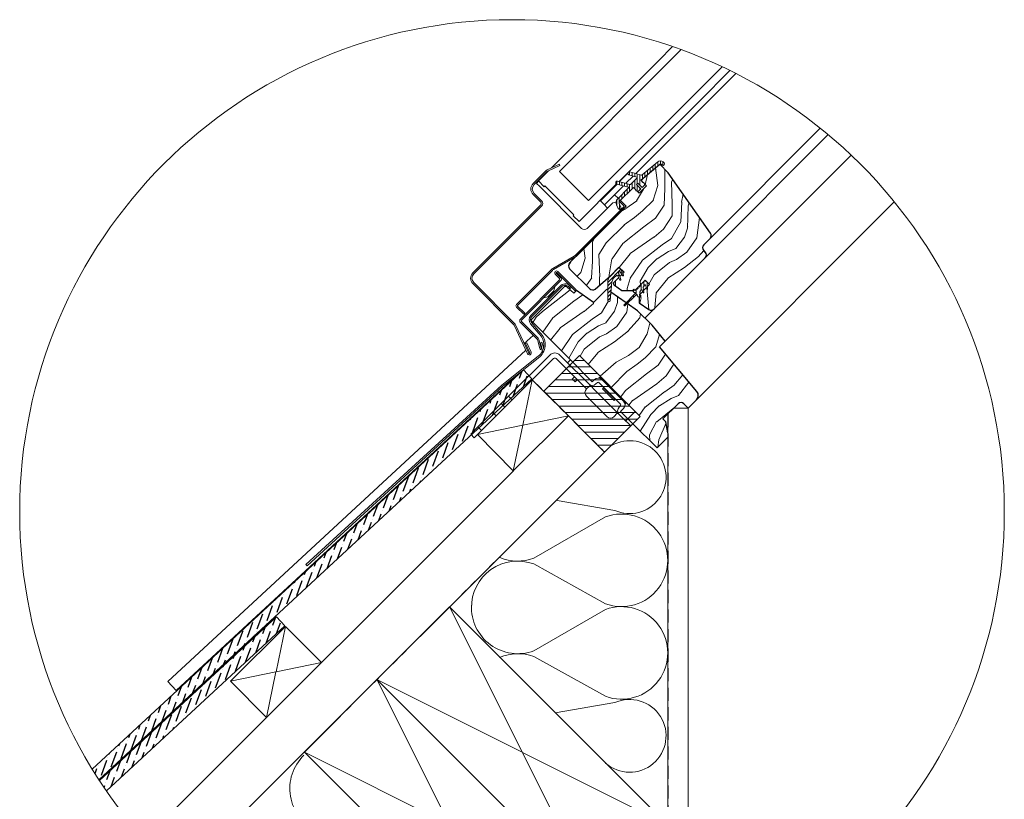
# Model space of a CAD drawing. Units: millimetres. Extents: x -23272466 to 44913, y -22484634 to 188.
# Drawn here: x -23271083 to -23270123, y -22484080 to -22483321 of the extents above; entities that cross this region are included whole.
import ezdxf

# ---------------------------------------------------------------- set-up
doc = ezdxf.new("R2010")
doc.units = ezdxf.units.MM
doc.linetypes.add('DASHED', pattern=[19.05, 12.7, -6.35])
doc.linetypes.add('SLD-SOLID', pattern=[0])
doc.layers.get('0').update_dxf_attribs({"lineweight": 20})
for name, color, linetype, lineweight in [('KEYLITE FELT-BREATHER MEMBRANE', 151, 'DASHED', 35), ('KEYLITE FLASHING', 7, 'Continuous', 18), ('KEYLITE IN VIEW', 253, 'Continuous', 5), ('KEYLITE INSTALLATION BRACKET', 252, 'Continuous', 18), ('KEYLITE INSULATION', 41, 'Continuous', 18), ('KEYLITE INTERNAL FINISH', 7, 'Continuous', 18), ('KEYLITE RAFTER-TRIMMER', 7, 'Continuous', 18), ('KEYLITE ROOF WINDOW FLASHING', 7, 'Continuous', 18), ('KEYLITE ROOF WINDOW GLASS', 7, 'Continuous', 18), ('KEYLITE ROOF WINDOW HATCH', 7, 'Continuous', 13), ('KEYLITE ROOF WINDOW SEAL', 7, 'Continuous', 13), ('KEYLITE VAPOUR BARRIER', 1, 'DASHED', 30), ('KONTUR GRUBY', 7, 'Continuous', 30)]:
    doc.layers.add(name, color=color, linetype=linetype, lineweight=lineweight)
doc.layers.add('KEYLITE ONLY SLATE', color=7, linetype='Continuous', lineweight=25, true_color=0x595959)
doc.layers.add('KEYLITE ROOF WINDOW FUTURETHERM FOAM', color=7, linetype='Continuous', lineweight=18, true_color=0xebec83)

msp = doc.modelspace()

# ---------------------------------------------------------------- hatches: boundary and pattern name
at = {"layer": 'KEYLITE ONLY SLATE'}
h = msp.add_hatch(dxfattribs=at)
h.set_pattern_fill('ANSI36', color=256, scale=50, angle=24.925557, style=0)
h.set_pattern_definition([(69.925557, (-23282239.6777, -22490477.691), (-2.1161005, 12.4182738), [15.625, -3.125, 0, -3.125])])
h.paths.add_polyline_path([(-23270583.813, -22483670.909), (-23270591.966, -22483662.104), (-23271012.041, -22484051.059, 0.006363), (-23271005.531, -22484061.385)])
h = msp.add_hatch(dxfattribs=at)
h.set_pattern_fill('ANSI36', color=256, scale=50, angle=24.925557, style=0)
h.set_pattern_definition([(69.925557, (-23282480.269, -22490718.19), (-2.1161005, 12.4182738), [15.625, -3.125, 0, -3.125])])
h.paths.add_polyline_path([(-23270824.404, -22483911.408), (-23270832.557, -22483902.603), (-23271004.972, -22484062.245, 0.0063329), (-23270998.212, -22484072.34)])
at = {"layer": 'KEYLITE ROOF WINDOW HATCH'}
h = msp.add_hatch(dxfattribs=at)
h.set_pattern_fill('WOOD_3', color=256, scale=100, angle=45, style=0, pattern_type=2)
h.set_pattern_definition([(40.2364, (-23265939.772, -22491028.512), (-848.5276056, -707.107447), [12.0416, -1192.1179]), (56.3099, (-23265930.58, -22491020.734), (212.132255, 353.553276), [15.2971, -494.6049]), (90, (-23265922.094, -22491008.006), (-70.7107, 70.7107), [11.3137, -130.1076]), (91.8476, (-23265922.0943, -22490996.6925), (-70.7103036, 2050.6096917), [21.9317, -2171.2395]), (57.9946, (-23265922.8014, -22490974.772), (-494.9749724, -777.817342), [13.3417, -1320.8247]), (45, (-23265915.73, -22490963.46), (-6e-12, 141.4214), [25, -75]), (35.5377, (-23265898.053, -22490945.78), (-424.263992, -282.8429), [12.1655, -596.1107]), (39.2894, (-23265958.864, -22491009.42), (-707.106833, -565.685291), [10.0499, -994.9377]), (45, (-23265951.09, -22491003.06), (-6e-12, 141.4214), [15, -85]), (73.3008, (-23265940.479, -22490992.45), (353.552418, 1202.0818104), [14.7648, -1461.7175]), (97.125, (-23265936.236, -22490978.308), (70.710483, -636.396171), [22.8035, -1117.3719]), (84.2894, (-23265939.065, -22490955.68), (70.7107494, 777.8174785), [14.2127, -1407.0544]), (51.3402, (-23265937.651, -22490941.538), (494.974593, 636.396172), [18.1108, -887.4277]), (33.1113, (-23265926.337, -22490927.396), (-1202.082082, -777.8165235), [19.4165, -1922.2323]), (38.2902, (-23265980.784, -22490987.5), (707.106419, 565.685928), [17.1172, -1694.607]), (48.3665, (-23265967.349, -22490976.8935), (1060.6593486, 1202.0822553), [17.0294, -1685.9093]), (78.6901, (-23265956.035, -22490964.166), (-70.71055, -212.1321), [18.0278, -342.5274]), (92.4896, (-23265952.5, -22490946.488), (-70.7119478, 1484.9241975), [16.2788, -1611.6032]), (59.9314, (-23265953.207, -22490930.2244), (565.685678, 989.949316), [15.5242, -1536.8933]), (45, (-23265945.43, -22490916.79), (-6e-12, 141.4214), [12, -88]), (32.0054, (-23265936.9435, -22490908.304), (777.817342, 494.9749724), [13.3417, -1320.8247]), (45, (-23265905.83, -22491018.61), (-6e-12, 141.4214), [0, -100]), (268.1524, (-23265906.538, -22490998.1067), (70.7103036, 2050.6096917), [21.9317, -2171.2395]), (251.5651, (-23265977.956, -22490949.316), (0.00015, -141.4214), [8.9443, -214.6625]), (233.1301, (-23265980.784, -22490957.802), (-353.55342, -494.974685), [14.1421, -692.9646]), (201.8014, (-23265989.27, -22490969.115), (-494.974821, -212.131922), [7.6158, -753.9615]), (71.5651, (-23265906.54, -22490998.107), (-0.00015, 141.4214), [11.1803, -212.4265]), (51.7098, (-23265903.0024, -22490987.5), (-565.685928, -707.106419), [17.1172, -1694.607]), (34.8753, (-23265892.3958, -22490974.065), (1414.2140841, 989.9488008), [28.4429, -2815.8496]), (34.6952, (-23265931.994, -22491036.29), (494.974452, 353.553821), [11.1803, -1106.8536]), (60.5241, (-23265922.8014, -22491029.9265), (-565.6856545, -989.949409), [18.6815, -1849.4726]), (87.8789, (-23265913.609, -22491013.663), (-70.7107516, -1767.7669916), [19.105, -1891.3923]), (79.6952, (-23265912.902, -22490994.571), (212.1310196, 1202.081731), [15.8114, -1565.3274]), (54.4623, (-23265910.073, -22490979.015), (282.8429, 424.263992), [18.2483, -590.028]), (38.4181, (-23265899.467, -22490964.1656), (-1343.5020455, -1060.6612139), [26.1725, -2591.078]), (36.8699, (-23265949.671, -22491018.613), (-494.974685, -353.55342), [14.1421, -692.9646]), (56.3099, (-23265938.358, -22491010.127), (212.132255, 353.553276), [15.2971, -494.6049]), (87.5104, (-23265929.8725, -22490997.3996), (-70.7119478, -1484.9241975), [16.2788, -1611.6032]), (90, (-23265929.165, -22490981.136), (-70.7107, 70.7107), [18.3848, -123.0366]), (62.354, (-23265929.1654, -22490962.7513), (-636.3966346, -1202.081282), [16.7631, -1659.5424]), (41.6335, (-23265921.387, -22490947.902), (-1202.0822553, -1060.6593486), [17.0294, -1685.9093]), (27.8973, (-23265908.659, -22490936.5884), (919.238619, 494.975188), [13.6015, -1346.5456]), (36.2538, (-23265967.349, -22491000.935), (565.685675, 424.263725), [13.1529, -1302.1417]), (59.9314, (-23265956.7425, -22490993.157), (565.685678, 989.949316), [15.5242, -1536.8933]), (77.0054, (-23265948.964, -22490979.722), (-141.421203, -565.685428), [18.868, -924.5302]), (94.8991, (-23265944.7217, -22490961.337), (141.4216299, -1697.0562741), [24.8395, -2459.109]), (60.9454, (-23265946.843, -22490936.588), (-212.132051, -353.553392), [14.5602, -713.4508]), (38.991, (-23265939.772, -22490923.8605), (777.8173934, 636.3961337), [19.105, -1891.3923]), (21.8014, (-23265924.923, -22490911.84), (494.974821, 212.131922), [7.6158, -753.9615]), (35.5377, (-23265988.562, -22490979.722), (-424.263992, -282.8429), [12.1655, -596.1107]), (55.008, (-23265978.663, -22490972.651), (636.395826, 919.2390296), [17.2627, -1709.005]), (82.4054, (-23265968.7633, -22490958.5087), (212.1307978, 1626.3457677), [21.4009, -2118.6925]), (74.0546, (-23265895.224, -22491008.006), (212.13206, 777.817488), [10.2956, -1019.2674]), (55.7843, (-23265892.396, -22490998.1067), (-919.2387416, -1343.502888), [21.3776, -2116.3783]), (37.875, (-23265880.375, -22490980.429), (-565.68533, -424.264217), [24.1868, -782.039])])
edge = h.paths.add_edge_path()
edge.add_line((-23270459.187, -22483461.645), (-23270450.839, -22483470.116))
edge.add_line((-23270450.839, -22483470.116), (-23270409.665, -22483528.919))
edge.add_arc((-23270412.941, -22483531.213), 4, -45.00027, 35.000536, ccw=False)
edge.add_line((-23270410.113, -22483534.041), (-23270416.191, -22483540.119))
edge.add_arc((-23270413.297, -22483542.972), 4.063, 135.40751, 232.461894)
edge.add_line((-23270415.773, -22483546.194), (-23270414.777, -22483547.19))
edge.add_arc((-23270417.861, -22483550.104), 4.243, -58.772119, 43.365784, ccw=False)
edge.add_line((-23270415.662, -22483553.732), (-23270464.651, -22483602.721))
edge.add_arc((-23270467.479, -22483599.893), 4, 234.998542, 315.00061, ccw=False)
edge.add_line((-23270469.773, -22483603.169), (-23270479.123, -22483596.622))
edge.add_line((-23270479.123, -22483596.622), (-23270479.123, -22483591))
edge.add_line((-23270479.123, -22483591), (-23270469.224, -22483579.01))
edge.add_line((-23270469.224, -22483579.01), (-23270473.467, -22483574.767))
edge.add_line((-23270473.467, -22483574.767), (-23270482.045, -22483583.346))
edge.add_line((-23270482.045, -22483583.346), (-23270496.198, -22483584.667))
edge.add_line((-23270496.198, -22483584.667), (-23270503.334, -22483579.67))
edge.add_line((-23270503.334, -22483579.67), (-23270502.94, -22483575.957))
edge.add_line((-23270502.94, -22483575.957), (-23270493.973, -22483566.989))
edge.add_line((-23270493.973, -22483566.989), (-23270498.922, -22483562.04))
edge.add_line((-23270498.922, -22483562.04), (-23270512.794, -22483574.962))
edge.add_arc((-23270548.633, -22483540.795), 49.515, 298.79222, 316.367806, ccw=False)
edge.add_line((-23270524.784, -22483584.189), (-23270547.006, -22483563.454))
edge.add_arc((-23270543.943, -22483560.544), 4.224, 121.553483, 223.53329, ccw=False)
edge.add_line((-23270546.154, -22483556.945), (-23270491.851, -22483502.642))
edge.add_line((-23270491.851, -22483502.642), (-23270497.508, -22483496.986))
edge.add_line((-23270497.508, -22483496.986), (-23270485.069, -22483484.988))
edge.add_line((-23270485.069, -22483484.988), (-23270479.123, -22483489.915))
edge.add_line((-23270479.123, -22483489.915), (-23270472.161, -22483482.952))
edge.add_line((-23270472.161, -22483482.952), (-23270477.709, -22483477.187))
edge.add_line((-23270477.709, -22483477.187), (-23270459.187, -22483461.645))
at = {"layer": 'KEYLITE ROOF WINDOW SEAL'}
h = msp.add_hatch(dxfattribs=at)
h.set_pattern_fill('ANSI31', color=256, scale=20)
h.set_pattern_definition([(45, (-23263028.5328, -22491591.7279), (-1.76776695, 1.76776695), [])])
h.paths.add_polyline_path([(-23270505.793, -22483576.535, -0.1755006), (-23270504.06, -22483572.834), (-23270504.06, -22483572.834), (-23270501.225, -22483569.999, -0.4931429), (-23270500.439, -22483570.103), (-23270499.211, -22483572.228), (-23270498.106, -22483571.123), (-23270499.155, -22483568.24), (-23270499.356, -22483567.689, -0.2914761), (-23270499.239, -22483567.165), (-23270499.239, -22483567.165), (-23270498.611, -22483566.537, -0.4663111), (-23270497.848, -22483566.604), (-23270497.848, -22483566.604), (-23270496.093, -22483569.11), (-23270495.164, -22483568.181), (-23270497.11, -22483564.008, 0.5187694), (-23270500.332, -22483563.449), (-23270506.889, -22483570.006, 0.1995841), (-23270509.818, -22483577.103), (-23270509.818, -22483584.221), (-23270506.689, -22483586.412)])
h.paths.add_polyline_path([(-23270506.689, -22483586.412), (-23270509.818, -22483584.221), (-23270509.818, -22483594.481), (-23270509.485, -22483595.311), (-23270508.676, -22483595.676), (-23270507.835, -22483595.382), (-23270507.431, -22483594.589)])

# ---------------------------------------------------------------- linework, layer by layer
at = {"linetype": 'SLD-SOLID'}
for p, q in [((-23270498.312, -22483478.556), (-23270490.261, -22483470.505)), ((-23270492.066, -22483480.23), (-23270484.995, -22483473.159)), ((-23270579.245, -22483480.294), (-23270577.124, -22483478.172)), ((-23270576.417, -22483483.122), (-23270579.245, -22483480.294)), ((-23270535.405, -22483524.134), (-23270576.417, -22483483.122)), ((-23270517.02, -22483497.264), (-23270500.761, -22483481.006)), ((-23270503.161, -22483491.325), (-23270494.515, -22483482.679)), ((-23270474.169, -22483480.718), (-23270474.264, -22483480.623)), ((-23270503.161, -22483491.325), (-23270513.06, -22483501.224)), ((-23270508.111, -22483487.789), (-23270507.828, -22483488.072)), ((-23270507.121, -22483487.365), (-23270507.403, -22483487.082)), ((-23270499.625, -22483494.86), (-23270503.161, -22483491.325)), ((-23270481.335, -22483487.694), (-23270481.24, -22483487.789)), ((-23270540.637, -22483551.429), (-23270493.544, -22483504.335)), ((-23270504.796, -22483499.182), (-23270529.748, -22483524.134)), ((-23270517.02, -22483497.264), (-23270516.664, -22483497.62)), ((-23270516.664, -22483497.62), (-23270513.06, -22483501.224)), ((-23270510.591, -22483503.693), (-23270513.06, -22483501.224)), ((-23270509.949, -22483504.335), (-23270510.591, -22483503.693)), ((-23270501.776, -22483498.65), (-23270504.796, -22483499.182)), ((-23270493.544, -22483500.941), (-23270497.504, -22483496.981)), ((-23270500.332, -22483563.449), (-23270506.889, -22483570.006)), ((-23270561.299, -22483580.858), (-23270562.289, -22483584.96)), ((-23270474.877, -22483576.177), (-23270478.319, -22483579.62)), ((-23270568.229, -22483590.899), (-23270562.289, -22483584.96)), ((-23270477.032, -22483583.995), (-23270477.155, -22483584.118)), ((-23270568.229, -22483590.899), (-23270572.33, -22483591.889)), ((-23270598.337, -22483601.209), (-23270598.337, -22483601.209)), ((-23270465.671, -22483603.459), (-23270473.759, -22483611.547)), ((-23270431.333, -22483699.228), (-23270423.323, -22483691.218))]:
    msp.add_line(p, q, dxfattribs=at)
msp.add_line((-23270483.1, -22483702.518), (-23270490.219, -22483709.637))
msp.add_circle((-23270603.102, -22483800.444), 479.624)
msp.add_arc((-23270532.576, -22483521.306), 4, 225, 315, dxfattribs=at)
at = {"layer": 'KEYLITE FELT-BREATHER MEMBRANE'}
msp.add_lwpolyline([(-23270583.361, -22483671.65), (-23270512.847, -22483742.165), (-23270926.104, -22484154.998)], dxfattribs=at)
at = {"layer": 'KEYLITE FLASHING'}
for p, q in [((-23270499.356, -22483567.689), (-23270499.155, -22483568.24)), ((-23270499.155, -22483568.24), (-23270497.083, -22483573.934)), ((-23270584.645, -22483608.997), (-23270555.546, -22483579.899)), ((-23270554.556, -22483580.889), (-23270583.655, -22483609.987)), ((-23270546.589, -22483582.604), (-23270547.78, -22483581.185)), ((-23270497.361, -22483574.567), (-23270497.094, -22483574.305)), ((-23270545.517, -22483581.704), (-23270546.589, -22483582.604)), ((-23270509.818, -22483594.481), (-23270509.485, -22483595.311)), ((-23270508.676, -22483595.676), (-23270509.485, -22483595.311)), ((-23270508.676, -22483595.676), (-23270507.835, -22483595.382)), ((-23270507.431, -22483594.589), (-23270507.835, -22483595.382)), ((-23270584.998, -22483617.097), (-23270577.064, -22483626.552)), ((-23270583.926, -22483616.197), (-23270575.991, -22483625.653)), ((-23270613.129, -22483676.868), (-23270577.631, -22483648.802)), ((-23270612.172, -22483677.925), (-23270576.021, -22483649.195)), ((-23270803.831, -22483851.61), (-23270613.129, -22483676.868)), ((-23270802.662, -22483852.956), (-23270612.172, -22483677.925)), ((-23270803.831, -22483851.61), (-23270802.662, -22483852.956))]:
    msp.add_line(p, q, dxfattribs=at)
at = {"layer": 'KEYLITE FLASHING', "flags": 128}
for points in [[(-23270497.361, -22483574.567), (-23270497.744, -22483574.567)], [(-23270497.083, -22483573.934), (-23270497.094, -22483574.305)]]:
    msp.add_lwpolyline(points, dxfattribs=at)
at = {"layer": 'KEYLITE FLASHING'}
for centre, radius, start, end in [((-23270551.187, -22483584.442), 6.297, 25.780512, 133.817703), ((-23270551.304, -22483584.142), 4.6, 40, 135), ((-23270580.402, -22483613.24), 6, 135, 220), ((-23270580.402, -22483613.24), 4.6, 135, 220), ((-23270586.191, -22483637.451), 14.216, 307.020166, 50.056463), ((-23270586.654, -22483637.41), 15.873, 312.059633, 47.794691)]:
    msp.add_arc(centre, radius, start, end, dxfattribs=at)
at = {"layer": 'KEYLITE IN VIEW', "linetype": 'SLD-SOLID'}
for p, q in [((-23270482.545, -22483470.709), (-23270385.172, -22483373.19)), ((-23270410.109, -22483534.037), (-23270302.745, -22483426.512)), ((-23270414.777, -22483552.847), (-23270295.163, -22483432.73)), ((-23270453.788, -22483634.002), (-23270272.768, -22483452.71)), ((-23270423.327, -22483691.222), (-23270230.649, -22483498.255))]:
    msp.add_line(p, q, dxfattribs=at)
at = {"layer": 'KEYLITE IN VIEW'}
for points in [[(-23270582.375, -22483628.435), (-23270591.097, -22483636.335)], [(-23270589.606, -22483642.846), (-23270938.474, -22483965.555), (-23270930.322, -22483974.361), (-23270595.736, -22483664.863)]]:
    msp.add_lwpolyline(points, dxfattribs=at)
at = {"layer": 'KEYLITE INSTALLATION BRACKET', "linetype": 'SLD-SOLID'}
for p, q in [((-23270566.339, -22483647.558), (-23270606.592, -22483687.81)), ((-23270543.519, -22483660.579), (-23270556.44, -22483647.558)), ((-23270639.826, -22483728.115), (-23270562.804, -22483651.093)), ((-23270530.524, -22483680.646), (-23270559.975, -22483651.093)), ((-23270548.909, -22483655.19), (-23270546.08, -22483652.361)), ((-23270546.08, -22483652.361), (-23270524.867, -22483673.575)), ((-23270537.172, -22483666.927), (-23270543.519, -22483660.579)), ((-23270537.172, -22483666.927), (-23270528.402, -22483675.696)), ((-23270544.468, -22483670.949), (-23270542.344, -22483668.825)), ((-23270541.64, -22483673.778), (-23270544.468, -22483670.949)), ((-23270539.516, -22483671.654), (-23270541.64, -22483673.778)), ((-23270520.624, -22483683.474), (-23270528.402, -22483675.696)), ((-23270524.867, -22483673.575), (-23270522.746, -22483671.453)), ((-23270521.331, -22483675.696), (-23270519.917, -22483674.282)), ((-23270518.503, -22483670.039), (-23270517.513, -22483669.049)), ((-23270497.29, -22483695.495), (-23270518.503, -22483674.282)), ((-23270507.967, -22483678.595), (-23270517.513, -22483669.049)), ((-23270515.674, -22483671.453), (-23270494.461, -22483692.667)), ((-23270527.695, -22483677.817), (-23270530.524, -22483680.646)), ((-23270506.482, -22483697.616), (-23270520.624, -22483683.474)), ((-23270513.907, -22483679.585), (-23270514.967, -22483680.646)), ((-23270503.654, -22483691.96), (-23270514.967, -22483680.646)), ((-23270513.149, -22483679.636), (-23270513.907, -22483679.585)), ((-23270508.25, -22483685.242), (-23270513.907, -22483679.585)), ((-23270502.593, -22483690.899), (-23270508.25, -22483685.242)), ((-23270507.543, -22483678.171), (-23270507.967, -22483678.595)), ((-23270507.967, -22483678.595), (-23270506.482, -22483680.08)), ((-23270506.058, -22483679.656), (-23270506.482, -22483680.08)), ((-23270503.088, -22483683.474), (-23270506.482, -22483680.08)), ((-23270503.088, -22483683.474), (-23270502.664, -22483683.05)), ((-23270503.088, -22483683.474), (-23270501.603, -22483684.959)), ((-23270501.179, -22483684.535), (-23270501.603, -22483684.959)), ((-23270492.057, -22483694.505), (-23270501.603, -22483684.959)), ((-23270622.148, -22483703.367), (-23270613.663, -22483694.881)), ((-23270613.663, -22483694.881), (-23270606.592, -22483687.81)), ((-23270610.127, -22483698.417), (-23270613.663, -22483694.881)), ((-23270606.592, -22483687.81), (-23270603.056, -22483691.346)), ((-23270514.26, -22483703.98), (-23270530.524, -22483687.717)), ((-23270503.654, -22483691.96), (-23270502.593, -22483690.899)), ((-23270502.593, -22483690.899), (-23270502.643, -22483690.141)), ((-23270493.047, -22483695.495), (-23270492.073, -22483694.521)), ((-23270622.148, -22483703.367), (-23270636.29, -22483717.509)), ((-23270618.612, -22483706.902), (-23270622.148, -22483703.367)), ((-23270510.725, -22483707.516), (-23270514.26, -22483703.98)), ((-23270498.704, -22483705.395), (-23270506.482, -22483697.616)), ((-23270503.654, -22483707.516), (-23270500.825, -22483704.687)), ((-23270497.29, -22483696.909), (-23270498.704, -22483698.324)), ((-23270498.704, -22483705.395), (-23270495.078, -22483709.021)), ((-23270487.39, -22483716.708), (-23270495.078, -22483709.021)), ((-23270490.219, -22483709.637), (-23270492.34, -22483711.758)), ((-23270643.361, -22483724.58), (-23270636.29, -22483717.509)), ((-23270639.826, -22483728.115), (-23270643.361, -22483724.58)), ((-23270636.29, -22483717.509), (-23270632.755, -22483721.044))]:
    msp.add_line(p, q, dxfattribs=at)
at = {"layer": 'KEYLITE INSTALLATION BRACKET'}
for p, q in [((-23270494.461, -22483699.738), (-23270497.29, -22483702.566)), ((-23270497.29, -22483702.566), (-23270485.269, -22483714.587)), ((-23270513.275, -22483741.737), (-23270512.419, -22483741.737))]:
    msp.add_line(p, q, dxfattribs=at)
at = {"layer": 'KEYLITE INSTALLATION BRACKET', "linetype": 'SLD-SOLID'}
for centre, radius, start, end in [((-23270561.389, -22483652.508), 7, 45, 135), ((-23270561.389, -22483652.508), 2, 45, 135), ((-23270524.867, -22483672.161), 5, 225, 315), ((-23270528.402, -22483677.11), 1, 315, 45), ((-23270519.21, -22483674.989), 5, 45, 135), ((-23270519.21, -22483674.989), 1, 45, 135), ((-23270526.988, -22483684.181), 5, 135, 225), ((-23270497.997, -22483696.202), 1, 315, 45), ((-23270497.997, -22483696.202), 5, 315, 45), ((-23270500.118, -22483705.395), 1, 45, 135), ((-23270495.168, -22483701.859), 5, 135, 225), ((-23270507.189, -22483703.98), 5, 225, 315)]:
    msp.add_arc(centre, radius, start, end, dxfattribs=at)
at = {"layer": 'KEYLITE INSULATION'}
for p, q in [((-23270502.972, -22483798.97), (-23270559.133, -22483789.173)), ((-23270512.069, -22483805.326), (-23270581.86, -22483845.595)), ((-23270581.86, -22483851.19), (-23270512.069, -22483889.933)), ((-23270512.069, -22483895.527), (-23270581.86, -22483935.796)), ((-23270581.86, -22483941.39), (-23270512.069, -22483980.133)), ((-23270502.972, -22483986.281), (-23270560.887, -22483996.384))]:
    msp.add_line(p, q, dxfattribs=at)
for centre, radius, start, end in [((-23270488.474, -22483766.592), 35.477, 245.878642, 118.779686), ((-23270496.433, -22483847.629), 45.1, 249.714919, 110.285081), ((-23270597.496, -22483893.493), 45.1, 69.714919, 180.920282), ((-23270597.496, -22483803.292), 45.1, 247.437864, 290.285081), ((-23270597.496, -22483893.493), 45.1, 177.341954, 290.285081), ((-23270496.433, -22483937.83), 45.1, 249.714919, 110.285081), ((-23270597.496, -22483983.694), 45.1, 69.714919, 113.029843), ((-23270488.474, -22484018.659), 35.477, 228.310981, 114.121358), ((-23270774.494, -22484069.961), 45.1, 134.079718, 245.285081)]:
    msp.add_arc(centre, radius, start, end, dxfattribs=at)
at = {"layer": 'KEYLITE INTERNAL FINISH'}
for q in [(-23270445.475, -22483699.228), (-23270431.333, -22484248.254)]:
    msp.add_line((-23270431.333, -22483699.228), q, dxfattribs=at)
for points in [[(-23270451.333, -22483705.086), (-23270451.333, -22484247.175), (-23270440.501, -22484251.664)], [(-23270431.333, -22483699.228), (-23270445.475, -22483699.228)], [(-23270431.333, -22483699.228), (-23270431.333, -22484248.254)], [(-23270431.333, -22484248.254), (-23270431.333, -22483699.228)]]:
    msp.add_lwpolyline(points, dxfattribs=at)
at = {"layer": 'KEYLITE ONLY SLATE'}
for points in [[(-23271005.531, -22484061.385), (-23270583.813, -22483670.909), (-23270591.966, -22483662.104), (-23271012.041, -22484051.059)], [(-23270998.212, -22484072.34), (-23270824.404, -22483911.408), (-23270832.557, -22483902.603), (-23271004.972, -22484062.245)]]:
    msp.add_lwpolyline(points, dxfattribs=at)
at = {"layer": 'KEYLITE RAFTER-TRIMMER'}
for p, q in [((-23270636.818, -22483725.108), (-23270583.361, -22483671.65)), ((-23270583.361, -22483671.65), (-23270592.483, -22483715.805)), ((-23270583.361, -22483671.65), (-23270548.167, -22483706.844)), ((-23270601.832, -22483760.454), (-23270548.167, -22483706.844)), ((-23270548.167, -22483706.844), (-23270592.483, -22483715.805)), ((-23270592.697, -22483715.849), (-23270636.818, -22483725.108)), ((-23270636.818, -22483725.108), (-23270601.832, -22483760.454)), ((-23270592.528, -22483716.018), (-23270601.832, -22483760.454)), ((-23270512.847, -22483742.165), (-23270926.104, -22484154.998)), ((-23270601.725, -22483760.461), (-23270961.184, -22484119.53)), ((-23270877.313, -22483965.459), (-23270823.856, -22483912.001)), ((-23270823.856, -22483912.001), (-23270832.978, -22483956.156)), ((-23270823.856, -22483912.001), (-23270788.662, -22483947.195)), ((-23270788.662, -22483947.195), (-23270832.978, -22483956.156)), ((-23270833.192, -22483956.2), (-23270877.313, -22483965.459)), ((-23270833.022, -22483956.369), (-23270842.327, -22484000.805)), ((-23270877.313, -22483965.459), (-23270842.327, -22484000.805))]:
    msp.add_line(p, q, dxfattribs=at)
for points in [[(-23270734.636, -22483963.726), (-23270522.08, -22484176.5), (-23270451.333, -22484105.826), (-23270663.889, -22483893.052), (-23270734.636, -22483963.726), (-23270451.333, -22484105.826), (-23270663.889, -22483893.052), (-23270522.08, -22484176.5)], [(-23270805.383, -22484034.4), (-23270592.827, -22484247.175), (-23270522.08, -22484176.5), (-23270734.636, -22483963.726), (-23270805.383, -22484034.4), (-23270522.08, -22484176.5), (-23270734.636, -22483963.726), (-23270592.827, -22484247.175)]]:
    msp.add_lwpolyline(points, dxfattribs=at)
at = {"layer": 'KEYLITE ROOF WINDOW FLASHING', "linetype": 'SLD-SOLID'}
for p, q in [((-23270556.983, -22483461.544), (-23270568.852, -22483467.079)), ((-23270568.261, -22483468.348), (-23270556.391, -22483462.813)), ((-23270556.983, -22483461.544), (-23270556.391, -22483462.813)), ((-23270569.82, -22483467.757), (-23270582.64, -22483480.577)), ((-23270581.65, -22483481.567), (-23270568.83, -22483468.747)), ((-23270582.64, -22483491.042), (-23270575.144, -22483498.537)), ((-23270574.154, -22483497.547), (-23270581.65, -22483490.052)), ((-23270575.144, -22483501.366), (-23270641.329, -22483567.551)), ((-23270640.34, -22483568.541), (-23270574.154, -22483502.355)), ((-23270541.627, -22483550.439), (-23270494.534, -22483503.345)), ((-23270494.534, -22483501.931), (-23270498.457, -22483498.008)), ((-23270542.58, -22483551.17), (-23270563.365, -22483563.17)), ((-23270562.665, -22483564.382), (-23270541.88, -22483552.382)), ((-23270564.607, -22483564.123), (-23270598.742, -22483598.258)), ((-23270597.752, -22483599.248), (-23270563.617, -22483565.113)), ((-23270556.728, -22483572.893), (-23270560.926, -22483568.695)), ((-23270555.738, -22483571.903), (-23270559.936, -22483567.705)), ((-23270559.37, -22483567.139), (-23270541.5, -22483585.009)), ((-23270558.38, -22483566.149), (-23270540.51, -22483584.019)), ((-23270641.329, -22483578.016), (-23270601.307, -22483618.038)), ((-23270600.317, -22483617.048), (-23270640.34, -22483577.026)), ((-23270594.918, -22483612.498), (-23270556.728, -22483574.307)), ((-23270593.928, -22483613.488), (-23270555.738, -22483575.297)), ((-23270541.5, -22483585.009), (-23270540.51, -22483584.019)), ((-23270590.681, -22483606.885), (-23270597.752, -22483599.814)), ((-23270598.742, -22483600.804), (-23270591.671, -22483607.875)), ((-23270590.681, -22483606.885), (-23270591.671, -22483607.875)), ((-23270600.909, -22483618.607), (-23270587.972, -22483646.351)), ((-23270586.703, -22483645.76), (-23270599.64, -22483618.015)), ((-23270578.337, -22483632.474), (-23270594.918, -22483615.892)), ((-23270577.583, -22483631.247), (-23270593.929, -22483614.902)), ((-23270588.796, -22483635.592), (-23270590.065, -22483636.183)), ((-23270590.065, -22483636.183), (-23270585.796, -22483645.337)), ((-23270584.528, -22483644.745), (-23270588.796, -22483635.592)), ((-23270576.04, -22483641.202), (-23270578.337, -22483632.474)), ((-23270574.687, -22483640.839), (-23270576.972, -22483632.313)), ((-23270573.927, -22483635.178), (-23270575.279, -22483635.54)), ((-23270575.279, -22483635.54), (-23270573.915, -22483640.632)), ((-23270573.927, -22483635.178), (-23270572.562, -22483640.27))]:
    msp.add_line(p, q, dxfattribs=at)
for centre, radius, start, end in [((-23270567.416, -22483470.161), 3.4, 115, 135), ((-23270567.416, -22483470.161), 2, 115, 135), ((-23270577.407, -22483485.809), 7.4, 135, 225), ((-23270577.407, -22483485.809), 6, 135, 225), ((-23270576.559, -22483499.951), 2, 315, 45), ((-23270576.559, -22483499.951), 3.4, 315, 45), ((-23270495.241, -22483502.638), 1, 315, 45), ((-23270495.241, -22483502.638), 2.4, 315, 45), ((-23270544.88, -22483547.186), 4.6, 300, 315), ((-23270544.88, -22483547.186), 6, 300, 315), ((-23270636.097, -22483572.783), 7.4, 135, 225), ((-23270636.097, -22483572.783), 6, 135, 225), ((-23270560.365, -22483568.366), 6, 120, 135), ((-23270560.365, -22483568.366), 4.6, 120, 135), ((-23270559.653, -22483567.422), 1.8, 45, 225), ((-23270559.653, -22483567.422), 0.4, 45, 225), ((-23270557.435, -22483573.6), 1, 315, 45), ((-23270557.435, -22483573.6), 2.4, 315, 45), ((-23270597.47, -22483599.531), 1.8, 135, 225), ((-23270597.47, -22483599.531), 0.4, 135, 225), ((-23270602.721, -22483619.452), 2, 25, 45), ((-23270602.721, -22483619.452), 3.4, 25, 45), ((-23270593.221, -22483614.195), 2.4, 135, 225), ((-23270593.221, -22483614.195), 1, 135, 225), ((-23270579.29, -22483632.934), 2.4, 15, 45), ((-23270586.25, -22483645.548), 1.9, 205, 25), ((-23270586.25, -22483645.548), 0.5, 205, 25), ((-23270574.301, -22483640.736), 1.8, 195, 15), ((-23270574.301, -22483640.736), 0.4, 195, 15)]:
    msp.add_arc(centre, radius, start, end, dxfattribs=at)
at = {"layer": 'KEYLITE ROOF WINDOW FUTURETHERM FOAM'}
for p, q in [((-23270537.445, -22483648.173), (-23270572.142, -22483682.87)), ((-23270537.445, -22483648.173), (-23270478.15, -22483707.468)), ((-23270542.109, -22483652.837), (-23270532.782, -22483652.837)), ((-23270554.809, -22483665.537), (-23270520.082, -22483665.537)), ((-23270548.459, -22483659.187), (-23270526.432, -22483659.187)), ((-23270561.159, -22483671.887), (-23270513.732, -22483671.887)), ((-23270572.142, -22483682.87), (-23270512.847, -22483742.165)), ((-23270570.425, -22483684.587), (-23270501.032, -22483684.587)), ((-23270567.509, -22483678.237), (-23270507.382, -22483678.237)), ((-23270564.075, -22483690.937), (-23270494.682, -22483690.937)), ((-23270557.725, -22483697.287), (-23270488.332, -22483697.287)), ((-23270551.375, -22483703.637), (-23270481.982, -22483703.637)), ((-23270545.025, -22483709.987), (-23270480.669, -22483709.987)), ((-23270478.15, -22483707.468), (-23270512.847, -22483742.165)), ((-23270538.675, -22483716.337), (-23270487.019, -22483716.337)), ((-23270532.325, -22483722.687), (-23270493.369, -22483722.687)), ((-23270525.975, -22483729.037), (-23270499.719, -22483729.037)), ((-23270519.625, -22483735.387), (-23270506.069, -22483735.387))]:
    msp.add_line(p, q, dxfattribs=at)
at = {"layer": 'KEYLITE ROOF WINDOW GLASS', "linetype": 'SLD-SOLID'}
for p, q in [((-23270460.027, -22483360.51), (-23270446.592, -22483347.074)), ((-23270454.399, -22483366.138), (-23270438.288, -22483350.027)), ((-23270564.626, -22483465.108), (-23270460.027, -22483360.51)), ((-23270556.93, -22483468.668), (-23270454.399, -22483366.138)), ((-23270426.115, -22483394.422), (-23270398.393, -22483366.7)), ((-23270420.429, -22483400.108), (-23270390.724, -22483370.403)), ((-23270528.645, -22483496.953), (-23270426.115, -22483394.422)), ((-23270498.758, -22483478.436), (-23270420.429, -22483400.108)), ((-23270577.407, -22483477.889), (-23270567.52, -22483468.003)), ((-23270577.407, -22483477.889), (-23270571.75, -22483483.546)), ((-23270571.75, -22483483.546), (-23270571.043, -22483482.839)), ((-23270571.75, -22483483.546), (-23270571.043, -22483482.839)), ((-23270571.043, -22483482.839), (-23270542.759, -22483511.124)), ((-23270537.809, -22483517.487), (-23270501.193, -22483480.872)), ((-23270543.466, -22483511.831), (-23270542.759, -22483511.124)), ((-23270543.466, -22483511.831), (-23270542.759, -22483511.124)), ((-23270543.466, -22483511.831), (-23270537.809, -22483517.487))]:
    msp.add_line(p, q, dxfattribs=at)
at = {"layer": 'KEYLITE ROOF WINDOW GLASS'}
msp.add_line((-23270556.93, -22483468.668), (-23270528.645, -22483496.953), dxfattribs=at)
at = {"layer": 'KEYLITE ROOF WINDOW HATCH'}
for p, q in [((-23270573.228, -22483605.084), (-23270552.722, -22483588.821)), ((-23270552.722, -22483588.821), (-23270546.288, -22483584.157)), ((-23270542.781, -22483595.128), (-23270534.192, -22483588.903)), ((-23270563.219, -22483611.32), (-23270542.713, -22483595.057)), ((-23270532.832, -22483605.023), (-23270523.639, -22483597.245)), ((-23270523.679, -22483597.226), (-23270523.592, -22483596.325)), ((-23270515.99, -22483606.496), (-23270509.485, -22483595.311)), ((-23270500.359, -22483596.51), (-23270503.188, -22483604.995)), ((-23270500.273, -22483590.904), (-23270500.343, -22483596.546)), ((-23270491.161, -22483605.645), (-23270490.111, -22483598.02)), ((-23270579.544, -22483610.653), (-23270573.228, -22483605.084)), ((-23270556.089, -22483621.214), (-23270532.755, -22483604.951)), ((-23270525.072, -22483612.723), (-23270515.879, -22483606.359)), ((-23270503.147, -22483604.991), (-23270511.633, -22483616.304)), ((-23270501.019, -22483619.897), (-23270491.119, -22483605.755)), ((-23270478.429, -22483611.357), (-23270477.757, -22483607.549)), ((-23270582.716, -22483615.763), (-23270579.542, -22483610.685)), ((-23270573.212, -22483625.264), (-23270563.278, -22483611.357)), ((-23270544.197, -22483627.606), (-23270525.105, -22483612.757)), ((-23270530.012, -22483626.21), (-23270518.699, -22483619.139)), ((-23270511.631, -22483616.327), (-23270518.702, -22483619.155)), ((-23270489.799, -22483624.155), (-23270478.486, -22483611.427)), ((-23270471.359, -22483626.865), (-23270468.974, -22483616.528)), ((-23270565.513, -22483632.961), (-23270556.309, -22483621.303)), ((-23270554.976, -22483643.495), (-23270544.099, -22483627.499)), ((-23270538.532, -22483634.694), (-23270530.047, -22483626.209)), ((-23270517.995, -22483629.762), (-23270510.924, -22483626.933)), ((-23270510.994, -22483626.943), (-23270501.094, -22483619.872)), ((-23270503.133, -22483634.588), (-23270489.698, -22483623.982)), ((-23270479.197, -22483640.382), (-23270471.419, -22483626.947)), ((-23270462.918, -22483639.634), (-23270459.318, -22483627.633)), ((-23270547.816, -22483650.653), (-23270538.595, -22483634.725)), ((-23270532.864, -22483641.838), (-23270518.015, -22483629.818)), ((-23270519.392, -22483645.194), (-23270503.129, -22483634.587)), ((-23270536.814, -22483648.805), (-23270532.897, -22483641.755)), ((-23270528.744, -22483656.874), (-23270519.481, -22483645.296)), ((-23270501.742, -22483654.544), (-23270489.721, -22483648.18)), ((-23270489.749, -22483648.078), (-23270479.142, -22483640.3)), ((-23270473.478, -22483650.251), (-23270462.872, -22483639.644)), ((-23270460.747, -22483657.33), (-23270453.602, -22483646.612)), ((-23270517.296, -22483668.307), (-23270501.692, -22483654.436)), ((-23270491.195, -22483663.712), (-23270481.295, -22483656.641)), ((-23270481.219, -22483656.553), (-23270473.441, -22483650.189)), ((-23270472.07, -22483665.838), (-23270460.756, -22483657.353)), ((-23270452.968, -22483667.936), (-23270445.327, -22483656.474)), ((-23270506.539, -22483679.069), (-23270491.156, -22483663.686)), ((-23270492.509, -22483682.032), (-23270472.003, -22483665.768)), ((-23270445.278, -22483677.206), (-23270436.616, -22483666.855)), ((-23270485.38, -22483691.925), (-23270462.045, -22483675.662)), ((-23270462.122, -22483675.734), (-23270452.929, -22483667.956)), ((-23270454.361, -22483683.434), (-23270445.169, -22483677.07)), ((-23270430.683, -22483673.926), (-23270440.922, -22483687.015)), ((-23270497.141, -22483688.47), (-23270492.568, -22483682.068)), ((-23270473.486, -22483698.317), (-23270454.395, -22483683.468)), ((-23270489.128, -22483696.486), (-23270485.597, -22483692.013)), ((-23270459.302, -22483696.921), (-23270447.988, -22483689.85)), ((-23270440.92, -22483687.037), (-23270447.991, -22483689.866)), ((-23270479.063, -22483706.555), (-23270473.389, -22483698.211)), ((-23270478.197, -22483721.657), (-23270467.883, -22483705.435)), ((-23270467.821, -22483705.405), (-23270459.336, -22483696.92)), ((-23270462.153, -22483712.548), (-23270444.524, -22483698.277)), ((-23270469.257, -22483725.194), (-23270462.186, -22483712.466)), ((-23270460.084, -22483730.149), (-23270453.061, -22483713.726)), ((-23270468.664, -22483731.187), (-23270469.19, -22483725.202)), ((-23270461.031, -22483737.412), (-23270460.061, -22483730.157))]:
    msp.add_line(p, q, dxfattribs=at)
at = {"layer": 'KEYLITE ROOF WINDOW SEAL', "linetype": 'SLD-SOLID'}
for p, q in [((-23270461.111, -22483459.342), (-23270476.168, -22483471.976)), ((-23270457.897, -22483461.64), (-23270456.795, -22483462.565)), ((-23270454.867, -22483460.267), (-23270455.969, -22483459.342)), ((-23270454.823, -22483462.392), (-23270454.694, -22483462.239)), ((-23270490.171, -22483470.115), (-23270490.223, -22483470.308)), ((-23270489.233, -22483472.023), (-23270481.37, -22483474.13)), ((-23270477.069, -22483472.176), (-23270488.457, -22483469.125)), ((-23270481.146, -22483474.966), (-23270487.196, -22483481.017)), ((-23270501.923, -22483479.038), (-23270501.974, -22483479.231)), ((-23270500.984, -22483480.946), (-23270489.775, -22483483.949)), ((-23270489.551, -22483484.786), (-23270500.332, -22483495.567)), ((-23270488.162, -22483481.276), (-23270500.208, -22483478.048)), ((-23270481.948, -22483481.425), (-23270480.533, -22483480.011)), ((-23270477.705, -22483485.668), (-23270481.948, -22483481.425)), ((-23270480.533, -22483480.011), (-23270476.291, -22483484.254)), ((-23270475.489, -22483479.398), (-23270477.705, -22483477.182)), ((-23270476.291, -22483484.254), (-23270474.169, -22483482.132)), ((-23270481.234, -22483487.796), (-23270481.335, -22483487.694)), ((-23270479.826, -22483487.789), (-23270477.705, -22483485.668)), ((-23270501.328, -22483501.216), (-23270499.636, -22483504.845)), ((-23270496.917, -22483503.577), (-23270498.609, -22483499.948)), ((-23270497.776, -22483505.522), (-23270497.594, -22483505.438)), ((-23270504.06, -22483572.834), (-23270501.225, -22483569.999)), ((-23270500.439, -22483570.103), (-23270498.006, -22483574.316)), ((-23270499.239, -22483567.165), (-23270498.611, -22483566.537)), ((-23270497.848, -22483566.604), (-23270495.317, -22483570.218)), ((-23270494.423, -22483569.771), (-23270497.106, -22483564.018)), ((-23270509.818, -22483577.077), (-23270509.818, -22483594.481)), ((-23270507.431, -22483594.589), (-23270505.793, -22483576.535)), ((-23270479.919, -22483581.22), (-23270480.441, -22483581.741)), ((-23270480.441, -22483581.741), (-23270479.919, -22483581.22)), ((-23270475.123, -22483581.217), (-23270473.863, -22483579.418)), ((-23270473.741, -22483579.295), (-23270473.863, -22483579.418)), ((-23270472.984, -22483579.533), (-23270471.527, -22483583.537)), ((-23270470.946, -22483583.409), (-23270471.47, -22483577.417)), ((-23270483.257, -22483587.599), (-23270493.968, -22483598.663)), ((-23270493.12, -22483599.512), (-23270482.055, -22483588.801)), ((-23270485.2, -22483585.653), (-23270484.104, -22483586.749)), ((-23270481.205, -22483589.648), (-23270480.109, -22483590.744)), ((-23270478.53, -22483586.082), (-23270477.155, -22483584.118)), ((-23270478.059, -22483587.138), (-23270478.474, -22483586.722)), ((-23270476.275, -22483584.234), (-23270475.345, -22483586.79)), ((-23270474.764, -22483586.661), (-23270475.212, -22483581.547))]:
    msp.add_line(p, q, dxfattribs=at)
at = {"layer": 'KEYLITE ROOF WINDOW SEAL'}
for p, q in [((-23270468.533, -22483469.489), (-23270468.533, -22483465.57)), ((-23270466.033, -22483467.388), (-23270466.033, -22483463.472)), ((-23270463.533, -22483465.291), (-23270463.533, -22483461.374)), ((-23270461.033, -22483463.193), (-23270461.033, -22483459.278)), ((-23270461.033, -22483463.193), (-23270461.033, -22483459.278)), ((-23270458.533, -22483461.406), (-23270458.533, -22483458.406)), ((-23270456.033, -22483462.886), (-23270456.033, -22483459.278)), ((-23270488.533, -22483472.211), (-23270488.533, -22483469.159)), ((-23270486.033, -22483472.88), (-23270486.033, -22483469.775)), ((-23270483.533, -22483473.55), (-23270483.533, -22483470.444)), ((-23270481.033, -22483474.433), (-23270481.033, -22483471.114)), ((-23270481.033, -22483480.51), (-23270481.033, -22483474.793)), ((-23270478.533, -22483482.012), (-23270478.533, -22483471.784)), ((-23270476.033, -22483475.779), (-23270476.033, -22483471.863)), ((-23270473.533, -22483473.682), (-23270473.533, -22483469.765)), ((-23270471.033, -22483471.584), (-23270471.033, -22483467.668)), ((-23270501.033, -22483480.932), (-23270501.033, -22483478.13)), ((-23270498.533, -22483481.603), (-23270498.533, -22483478.497)), ((-23270496.033, -22483482.273), (-23270496.033, -22483479.167)), ((-23270493.533, -22483482.942), (-23270493.533, -22483479.837)), ((-23270491.033, -22483483.505), (-23270491.033, -22483480.506)), ((-23270491.033, -22483483.612), (-23270491.033, -22483483.6)), ((-23270488.533, -22483488.01), (-23270488.533, -22483481.176)), ((-23270486.033, -22483485.51), (-23270486.033, -22483479.853)), ((-23270483.533, -22483485.355), (-23270483.533, -22483477.353)), ((-23270481.033, -22483483.551), (-23270481.033, -22483482.34)), ((-23270481.033, -22483487.997), (-23270481.033, -22483483.551)), ((-23270478.533, -22483486.514), (-23270478.533, -22483484.84)), ((-23270498.609, -22483498.257), (-23270498.609, -22483493.844)), ((-23270496.033, -22483495.425), (-23270496.033, -22483491)), ((-23270493.533, -22483492.828), (-23270493.533, -22483488.604)), ((-23270491.033, -22483490.23), (-23270491.033, -22483486.464)), ((-23270501.033, -22483501.85), (-23270501.033, -22483496.446)), ((-23270498.533, -22483505.318), (-23270498.533, -22483500.112)), ((-23270498.006, -22483574.316), (-23270497.744, -22483574.567)), ((-23270477.232, -22483584.228), (-23270477.232, -22483578.533)), ((-23270474.732, -22483580.658), (-23270474.732, -22483576.033)), ((-23270484.732, -22483591.392), (-23270484.732, -22483589.122)), ((-23270484.726, -22483586.127), (-23270484.69, -22483583.728)), ((-23270482.232, -22483589.173), (-23270482.232, -22483583.749)), ((-23270492.232, -22483598.652), (-23270492.232, -22483596.535)), ((-23270489.732, -22483596.232), (-23270489.732, -22483594.287)), ((-23270487.221, -22483593.802), (-23270487.227, -22483591.699))]:
    msp.add_line(p, q, dxfattribs=at)
at = {"layer": 'KEYLITE ROOF WINDOW SEAL', "linetype": 'SLD-SOLID'}
for centre, radius, start, end in [((-23270458.54, -22483462.406), 4, 50, 130), ((-23270458.54, -22483462.406), 1, 50, 130), ((-23270455.895, -22483461.493), 1.4, 230, 320), ((-23270455.767, -22483461.339), 1.4, 320, 50), ((-23270488.871, -22483470.671), 1.4, 165, 255.000001), ((-23270488.819, -22483470.477), 1.4, 75, 164.999999), ((-23270481.499, -22483474.613), 0.5, 315, 75.000003), ((-23270476.811, -22483471.21), 1, 255, 310), ((-23270500.622, -22483479.593), 1.4, 165, 255), ((-23270500.57, -22483479.4), 1.4, 75, 165), ((-23270489.905, -22483484.432), 0.5, 315, 75), ((-23270487.903, -22483480.31), 1, 255, 315), ((-23270475.23, -22483480.364), 1, 345, 105), ((-23270474.877, -22483481.425), 1, 315, 45), ((-23270481.594, -22483486.728), 1, 165, 285), ((-23270480.533, -22483487.082), 1, 225, 315), ((-23270496.797, -22483499.103), 5, 135, 205), ((-23270496.797, -22483499.103), 2, 135, 205), ((-23270498.186, -22483504.169), 1.4, 295, 25), ((-23270498.367, -22483504.253), 1.4, 205, 295), ((-23270499.818, -22483577.077), 10, 135, 180), ((-23270500.872, -22483570.353), 0.5, 30, 135), ((-23270498.918, -22483564.864), 2, 25, 135), ((-23270498.886, -22483567.518), 0.5, 135, 200), ((-23270498.258, -22483566.89), 0.5, 35, 135), ((-23270494.866, -22483570.004), 0.5, 205.404047, 27.683244), ((-23270499.818, -22483577.077), 6, 135, 174.816071), ((-23270479.402, -22483580.137), 1.2, 244.471221, 25.528779), ((-23270474.713, -22483581.503), 0.5, 145, 185), ((-23270473.462, -22483577.592), 2, 5, 135), ((-23270473.454, -22483579.704), 0.5, 20, 145), ((-23270484.493, -22483584.945), 1, 135, 225), ((-23270483.68, -22483587.173), 0.6, 314.809789, 135), ((-23270481.629, -22483589.223), 0.6, 315, 135.190211), ((-23270481.523, -22483582.258), 1.2, 244.471221, 25.528779), ((-23270479.402, -22483590.037), 1, 225, 315), ((-23270478.12, -22483586.369), 0.5, 145, 225), ((-23270478.412, -22483587.491), 0.5, 315, 45), ((-23270476.745, -22483584.405), 0.5, 20, 145), ((-23270475.063, -22483586.688), 0.3, 200, 5), ((-23270471.245, -22483583.435), 0.3, 200, 5), ((-23270493.544, -22483599.088), 0.6, 135, 315)]:
    msp.add_arc(centre, radius, start, end, dxfattribs=at)
at = {"layer": 'KEYLITE VAPOUR BARRIER'}
msp.add_lwpolyline([(-23270451.333, -22483705.086), (-23270451.333, -22484247.175), (-23270463.46, -22484259.289)], dxfattribs=at)
at = {"layer": 'KONTUR GRUBY', "linetype": 'SLD-SOLID'}
for p, q in [((-23270477.705, -22483477.182), (-23270459.183, -22483461.64)), ((-23270450.835, -22483470.111), (-23270459.183, -22483461.64)), ((-23270409.661, -22483528.914), (-23270450.835, -22483470.111)), ((-23270498.211, -22483497.689), (-23270484.776, -22483484.253)), ((-23270472.048, -22483482.839), (-23270479.119, -22483489.91)), ((-23270477.705, -22483477.182), (-23270475.489, -22483479.398)), ((-23270491.847, -22483502.638), (-23270547.001, -22483557.793)), ((-23270497.504, -22483496.981), (-23270491.847, -22483502.638)), ((-23270416.187, -22483540.115), (-23270410.109, -22483534.037)), ((-23270414.772, -22483547.186), (-23270416.187, -22483545.772)), ((-23270506.889, -22483570.006), (-23270498.918, -22483562.035)), ((-23270498.918, -22483562.035), (-23270493.968, -22483566.985)), ((-23270464.647, -22483602.717), (-23270414.772, -22483552.843)), ((-23270547.001, -22483563.449), (-23270527.434, -22483583.017)), ((-23270522.035, -22483583.253), (-23270506.889, -22483570.006)), ((-23270496.093, -22483569.11), (-23270498.106, -22483571.123)), ((-23270493.968, -22483566.985), (-23270495.164, -22483568.181)), ((-23270499.211, -22483572.228), (-23270503.597, -22483576.613)), ((-23270503.33, -22483579.666), (-23270496.193, -22483584.663)), ((-23270478.319, -22483579.62), (-23270474.877, -22483576.177)), ((-23270473.462, -22483574.763), (-23270469.22, -22483579.006)), ((-23270496.193, -22483584.663), (-23270485.452, -22483584.663)), ((-23270484.493, -22483583.531), (-23270485.2, -22483584.238)), ((-23270483.715, -22483584.309), (-23270484.493, -22483583.531)), ((-23270482.041, -22483583.341), (-23270483.008, -22483584.309)), ((-23270483.008, -22483584.309), (-23270482.041, -22483583.341)), ((-23270478.057, -22483587.844), (-23270478.766, -22483588.552)), ((-23270478.766, -22483588.552), (-23270478.059, -22483587.845)), ((-23270477.988, -22483590.037), (-23270478.766, -22483589.259)), ((-23270478.695, -22483590.744), (-23270477.988, -22483590.037)), ((-23270479.119, -22483590.996), (-23270479.119, -22483596.618)), ((-23270479.119, -22483596.618), (-23270469.769, -22483603.165))]:
    msp.add_line(p, q, dxfattribs=at)
at = {"layer": 'KONTUR GRUBY'}
for p, q in [((-23270484.776, -22483484.253), (-23270482.56, -22483486.47)), ((-23270474.169, -22483480.718), (-23270472.048, -22483482.839)), ((-23270481.234, -22483487.796), (-23270479.119, -22483489.91)), ((-23270542.71, -22483587.16), (-23270549.765, -22483581.24)), ((-23270482.041, -22483583.341), (-23270478.319, -22483579.62)), ((-23270473.462, -22483574.763), (-23270474.877, -22483576.177)), ((-23270469.22, -22483579.006), (-23270471.161, -22483580.947)), ((-23270552.465, -22483581.358), (-23270584.793, -22483613.686)), ((-23270540.227, -22483584.677), (-23270542.71, -22483587.16)), ((-23270523.592, -22483596.325), (-23270540.227, -22483584.677)), ((-23270510.8, -22483583.533), (-23270523.592, -22483596.325)), ((-23270509.818, -22483584.221), (-23270510.8, -22483583.533)), ((-23270492.039, -22483596.67), (-23270506.689, -22483586.412)), ((-23270475.788, -22483585.574), (-23270478.057, -22483587.844)), ((-23270472.12, -22483581.906), (-23270474.934, -22483584.72)), ((-23270480.689, -22483604.617), (-23270490.963, -22483597.424)), ((-23270466.688, -22483618.618), (-23270480.689, -22483604.617)), ((-23270543.87, -22483654.598), (-23270584.793, -22483613.686)), ((-23270453.783, -22483633.997), (-23270466.688, -22483618.618)), ((-23270459.44, -22483639.654), (-23270453.783, -22483633.997)), ((-23270422.969, -22483683.119), (-23270459.44, -22483639.654)), ((-23270456.078, -22483709.831), (-23270441.233, -22483694.986)), ((-23270435.576, -22483694.985), (-23270431.333, -22483699.228)), ((-23270431.333, -22483699.228), (-23270422.35, -22483690.245)), ((-23270461.734, -22483738.115), (-23270485.269, -22483714.587)), ((-23270453.25, -22483712.659), (-23270456.078, -22483709.831)), ((-23270451.38, -22483723.262), (-23270453.25, -22483712.659)), ((-23270461.734, -22483738.115), (-23270451.333, -22483727.713))]:
    msp.add_line(p, q, dxfattribs=at)
msp.add_lwpolyline([(-23270546.08, -22483652.361), (-23270543.857, -22483654.585), (-23270537.445, -22483648.173), (-23270478.15, -22483707.468), (-23270485.269, -22483714.587)], dxfattribs=at)
at = {"layer": 'KONTUR GRUBY', "linetype": 'SLD-SOLID'}
for centre, radius, start, end in [((-23270412.937, -22483531.209), 4, 315, 35), ((-23270413.358, -22483542.943), 4, 135, 225), ((-23270417.601, -22483550.014), 4, 315, 45), ((-23270544.173, -22483560.621), 4, 135, 225), ((-23270502.183, -22483578.028), 2, 135, 235), ((-23270524.606, -22483580.188), 4, 225, 310), ((-23270484.493, -22483584.946), 1, 135, 163.568279), ((-23270483.362, -22483583.956), 0.5, 225, 315), ((-23270479.402, -22483590.037), 1, 286.432199, 315), ((-23270478.412, -22483588.905), 0.5, 135, 225), ((-23270467.475, -22483599.888), 4, 235, 315)]:
    msp.add_arc(centre, radius, start, end, dxfattribs=at)
at = {"layer": 'KONTUR GRUBY'}
for centre, radius, start, end in [((-23270551.05, -22483582.772), 2, 50, 135), ((-23270427.566, -22483686.975), 6, 315, 40), ((-23270438.404, -22483697.814), 4, 45, 135)]:
    msp.add_arc(centre, radius, start, end, dxfattribs=at)

doc.saveas('drawing.dxf')
